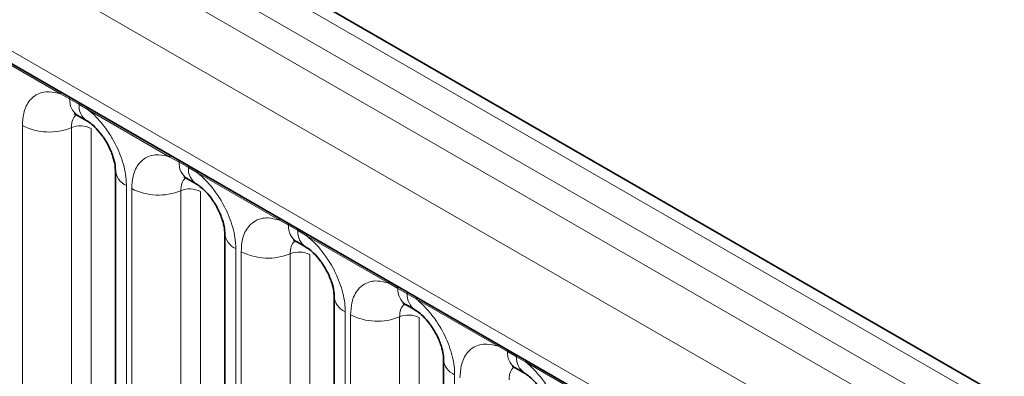
# Model space of a CAD drawing. Units: millimetres. Extents: x 75 to 2081, y 25 to 1460.
# Drawn here: x 1715 to 1748, y 1246 to 1258 of the extents above; entities that cross this region are included whole.
import ezdxf

# ---------------------------------------------------------------- set-up
doc = ezdxf.new("R2010")
doc.units = ezdxf.units.MM
doc.header["$LTSCALE"] = 5

msp = doc.modelspace()

# ---------------------------------------------------------------- linework, layer by layer
at = {"color": 8, "linetype": 'Continuous', "lineweight": 18}
for p, q in [((1897.2990461, 1159.0835537), (1544.8218505, 1362.5643075)), ((1543.9224729, 1362.0630765), (1896.4152303, 1158.5733391)), ((1543.0386571, 1361.5348919), (1895.5158527, 1158.054138)), ((1894.6350947, 1156.530347), (1542.1670746, 1360.005804)), ((1545.334047, 1355.1672391), (1891.4681223, 1155.3482908)), ((1716.4743515, 1255.8837728), (1713.7517247, 1257.4555117)), ((1716.780456, 1255.7118824), (1716.4743515, 1255.8837728)), ((1717.0879911, 1255.5343461), (1716.780456, 1255.7118824)), ((1717.3933247, 1255.3532608), (1717.0879911, 1255.5343461)), ((1720.1159514, 1253.7815219), (1717.3933247, 1255.3532608)), ((1715.2019876, 1245.2076279), (1715.2019876, 1254.8304964)), ((1716.8344198, 1254.7628364), (1716.8344198, 1245.1399679)), ((1717.4873927, 1254.7357723), (1717.4873927, 1245.1129039)), ((1720.4220559, 1253.6096315), (1720.1159514, 1253.7815219)), ((1720.7295911, 1253.4320953), (1720.4220559, 1253.6096315)), ((1721.0349246, 1253.2510099), (1720.7295911, 1253.4320953)), ((1723.7575513, 1251.679271), (1721.0349246, 1253.2510099)), ((1718.6656886, 1252.8309444), (1718.6656886, 1243.208076)), ((1718.8435875, 1243.1053771), (1718.8435875, 1252.7282455)), ((1720.4760197, 1252.6605855), (1720.4760197, 1243.037717)), ((1721.1289926, 1252.6335214), (1721.1289926, 1243.010653)), ((1724.0636558, 1251.5073806), (1723.7575513, 1251.679271)), ((1724.371191, 1251.3298444), (1724.0636558, 1251.5073806)), ((1724.6765245, 1251.1487591), (1724.371191, 1251.3298444)), ((1727.3991513, 1249.5770201), (1724.6765245, 1251.1487591)), ((1722.3072885, 1250.7286935), (1722.3072885, 1241.1058251)), ((1722.4851875, 1241.0031262), (1722.4851875, 1250.6259946)), ((1724.1176196, 1250.5583346), (1724.1176196, 1240.9354661)), ((1724.7705925, 1250.5312706), (1724.7705925, 1240.9084021)), ((1727.7052557, 1249.4051298), (1727.3991513, 1249.5770201)), ((1728.0127909, 1249.2275935), (1727.7052557, 1249.4051298)), ((1728.3181244, 1249.0465082), (1728.0127909, 1249.2275935)), ((1731.0407512, 1247.4747692), (1728.3181244, 1249.0465082)), ((1725.9488884, 1248.6264426), (1725.9488884, 1239.0035742)), ((1726.1267874, 1238.9008753), (1726.1267874, 1248.5237437)), ((1727.7592196, 1248.4560837), (1727.7592196, 1238.8332152)), ((1728.4121924, 1248.4290197), (1728.4121924, 1238.8061512)), ((1731.3468557, 1247.3028789), (1731.0407512, 1247.4747692)), ((1731.6543908, 1247.1253426), (1731.3468557, 1247.3028789)), ((1731.9597244, 1246.9442573), (1731.6543908, 1247.1253426)), ((1734.6823511, 1245.3725183), (1731.9597244, 1246.9442573)), ((1729.5904883, 1246.5241918), (1729.5904883, 1236.9013233))]:
    msp.add_line(p, q, dxfattribs=at)
at = {"color": 7, "linetype": 'Continuous', "lineweight": 35}
for p, q in [((1897.9130502, 1159.1428906), (1545.4423184, 1362.6199129)), ((1545.5929813, 1354.5949331), (1891.7270565, 1154.7759848)), ((1717.0390048, 1255.1694944), (1717.3465399, 1254.9919581)), ((1718.299572, 1253.3411995), (1718.299572, 1243.718331)), ((1720.6806047, 1253.0672435), (1720.9881399, 1252.8897073)), ((1721.941172, 1251.2389486), (1721.941172, 1241.6160801)), ((1724.3222046, 1250.9649926), (1724.6297398, 1250.7874564)), ((1725.5827719, 1249.1366977), (1725.5827719, 1239.5138292)), ((1727.9638045, 1248.8627417), (1728.2713397, 1248.6852055)), ((1729.2243718, 1247.0344468), (1729.2243718, 1237.4115784)), ((1731.6054045, 1246.7604909), (1731.9129396, 1246.5829546))]:
    msp.add_line(p, q, dxfattribs=at)
at = {"color": 8, "linetype": 'Continuous', "lineweight": 18}
for centre, radius, start, end in [((1716.3597879, 1255.8904194), 0.1147562, 356.67957603, 38.0925219), ((1716.6686875, 1255.7150447), 0.1118132, 358.37935386, 38.33591622), ((1717.3888397, 1255.6690732), 0.6098881, 175.97498691, 234.99798738), ((1716.9762227, 1255.5375084), 0.1118132, 358.37935386, 38.33591622), ((1717.6934164, 1255.4909141), 0.6069812, 175.89674398, 235.95329497), ((1717.2787611, 1255.3599075), 0.1147562, 356.67957603, 38.0925219), ((1716.091608, 1256.5676891), 1.9517333, 242.88290971, 292.37028582), ((1717.1315445, 1254.0408953), 0.7806933, 62.88290972, 112.37028582), ((1720.0013878, 1253.7881685), 0.1147562, 356.67957603, 38.0925219), ((1720.3102874, 1253.6127938), 0.1118132, 358.37935386, 38.33591622), ((1718.905531, 1253.3889202), 0.6073396, 183.92666416, 246.73984884), ((1721.0145967, 1253.5592702), 0.5946771, 175.14197948, 235.83099482), ((1720.6178226, 1253.4352575), 0.1118132, 358.37935386, 38.33591622), ((1721.3190162, 1253.3809748), 0.5916378, 175.04318209, 236.92623923), ((1720.920361, 1253.2576566), 0.1147562, 356.67957603, 38.0925219), ((1719.7332079, 1254.4654382), 1.9517333, 242.88290971, 292.37028582), ((1720.7731444, 1251.9386444), 0.7806933, 62.88290971, 112.37028582), ((1723.6429878, 1251.6859176), 0.1147562, 356.67957603, 38.0925219), ((1723.9518873, 1251.5105429), 0.1118132, 358.37935386, 38.33591622), ((1724.6720396, 1251.4645714), 0.6098881, 175.97498691, 234.99798738), ((1724.2594225, 1251.3330067), 0.1118132, 358.37935386, 38.33591622), ((1724.9766163, 1251.2864124), 0.6069812, 175.89674398, 235.95329497), ((1722.5625167, 1251.2976455), 0.6235766, 184.88910541, 245.83930033), ((1724.5619609, 1251.1554057), 0.1147562, 356.67957603, 38.0925219), ((1723.3748078, 1252.3631873), 1.9517333, 242.88290972, 292.37028582), ((1724.4147444, 1249.8363935), 0.7806933, 62.88290971, 112.37028582), ((1727.2845877, 1249.5836668), 0.1147562, 356.67957603, 38.0925219), ((1727.5934873, 1249.408292), 0.1118132, 358.37935386, 38.33591622), ((1728.3136395, 1249.3623205), 0.6098881, 175.97498691, 234.99798738), ((1726.1887308, 1249.1844184), 0.6073396, 183.92666416, 246.73984884), ((1727.9010224, 1249.2307558), 0.1118132, 358.37935386, 38.33591622), ((1728.6182162, 1249.1841615), 0.6069812, 175.89674398, 235.95329497), ((1728.2035609, 1249.0531548), 0.1147562, 356.67957603, 38.0925219), ((1727.0164077, 1250.2609364), 1.9517333, 242.88290971, 292.37028582), ((1728.0563443, 1247.7341426), 0.7806933, 62.88290971, 112.37028582), ((1730.9261876, 1247.4814159), 0.1147562, 356.67957603, 38.0925219), ((1731.2350872, 1247.3060411), 0.1118132, 358.37935386, 38.33591622), ((1731.9552394, 1247.2600696), 0.6098881, 175.97498691, 234.99798738), ((1731.5426224, 1247.1285049), 0.1118132, 358.37935386, 38.33591622), ((1732.2598161, 1247.0819106), 0.6069812, 175.89674398, 235.95329497), ((1729.8303307, 1247.0821675), 0.6073396, 183.92666416, 246.73984884), ((1731.8451608, 1246.950904), 0.1147562, 356.67957603, 38.0925219)]:
    msp.add_arc(centre, radius, start, end, dxfattribs=at)
for points, knots in [([(1715.2019876, 1254.8304964), (1715.2107196, 1254.9695544), (1715.2318325, 1255.3057796), (1715.4050504, 1255.6525591), (1715.6972468, 1255.900971), (1716.0461062, 1255.9945813), (1716.3457495, 1255.9170485), (1716.4743515, 1255.8837728)], [0, 0, 0, 0, 0.17276397253, 0.41772215038, 0.57100032719, 0.81588043307, 1, 1, 1, 1]), ([(1717.3933247, 1255.3532608), (1717.4151722, 1255.3353123), (1717.6098296, 1255.1753941), (1717.9006277, 1254.8612017), (1718.2634362, 1254.3134004), (1718.5362413, 1253.7104203), (1718.6556786, 1253.1751204), (1718.6636999, 1252.899322), (1718.6656886, 1252.8309444)], [0, 0, 0, 0, 0.0309785088, 0.2760125757, 0.4293382388, 0.6742942096, 0.9192491379, 1, 1, 1, 1]), ([(1717.0025443, 1255.1860452), (1716.9835025, 1255.1714273), (1716.9131283, 1255.1174029), (1716.8484833, 1254.9735141), (1716.8385349, 1254.8244825), (1716.8344198, 1254.7628364)], [0, 0, 0, 0, 0.1786505493, 0.6602529331, 1, 1, 1, 1]), ([(1718.8435875, 1252.7282455), (1718.8523195, 1252.8673035), (1718.8734324, 1253.2035287), (1719.0466503, 1253.5503082), (1719.3388467, 1253.7987201), (1719.6877061, 1253.8923304), (1719.9873494, 1253.8147976), (1720.1159514, 1253.7815219)], [0, 0, 0, 0, 0.1727639725, 0.4177221504, 0.5710003272, 0.8158804331, 1, 1, 1, 1]), ([(1720.6441442, 1253.0837943), (1720.6251024, 1253.0691764), (1720.5547282, 1253.0151521), (1720.4900832, 1252.8712632), (1720.4801348, 1252.7222316), (1720.4760197, 1252.6605855)], [0, 0, 0, 0, 0.1786505493, 0.6602529331, 1, 1, 1, 1]), ([(1721.0349246, 1253.2510099), (1721.0567721, 1253.2330614), (1721.2514295, 1253.0731433), (1721.5422277, 1252.7589509), (1721.9050361, 1252.2111495), (1722.1778412, 1251.6081694), (1722.2972785, 1251.0728696), (1722.3052998, 1250.7970711), (1722.3072885, 1250.7286935)], [0, 0, 0, 0, 0.0309785088, 0.2760125757, 0.4293382388, 0.6742942096, 0.9192491379, 1, 1, 1, 1]), ([(1722.4851875, 1250.6259946), (1722.4939194, 1250.7650526), (1722.5150323, 1251.1012778), (1722.6882503, 1251.4480573), (1722.9804467, 1251.6964692), (1723.329306, 1251.7900795), (1723.6289494, 1251.7125468), (1723.7575513, 1251.679271)], [0, 0, 0, 0, 0.17276397253, 0.41772215038, 0.57100032719, 0.81588043307, 1, 1, 1, 1]), ([(1724.6765245, 1251.1487591), (1724.6983721, 1251.1308105), (1724.8930295, 1250.9708924), (1725.1838276, 1250.6567), (1725.546636, 1250.1088986), (1725.8194411, 1249.5059186), (1725.9388784, 1248.9706187), (1725.9468997, 1248.6948202), (1725.9488884, 1248.6264426)], [0, 0, 0, 0, 0.0309785088, 0.2760125757, 0.4293382388, 0.6742942096, 0.9192491379, 1, 1, 1, 1]), ([(1724.2995113, 1250.9932506), (1724.2755748, 1250.9751826), (1724.200011, 1250.9181446), (1724.1315108, 1250.7692673), (1724.1216843, 1250.6200554), (1724.1176196, 1250.5583346)], [0, 0, 0, 0, 0.2137479138, 0.6747707813, 1, 1, 1, 1]), ([(1726.1267874, 1248.5237437), (1726.1355194, 1248.6628017), (1726.1566322, 1248.9990269), (1726.3298502, 1249.3458064), (1726.6220466, 1249.5942184), (1726.9709059, 1249.6878286), (1727.2705493, 1249.6102959), (1727.3991513, 1249.5770201)], [0, 0, 0, 0, 0.1727639725, 0.4177221504, 0.5710003272, 0.8158804331, 1, 1, 1, 1]), ([(1728.3181244, 1249.0465082), (1728.339972, 1249.0285596), (1728.5346294, 1248.8686415), (1728.8254275, 1248.5544491), (1729.188236, 1248.0066477), (1729.461041, 1247.4036677), (1729.5804784, 1246.8683678), (1729.5884996, 1246.5925693), (1729.5904883, 1246.5241918)], [0, 0, 0, 0, 0.0309785088, 0.2760125757, 0.4293382388, 0.6742942096, 0.9192491379, 1, 1, 1, 1]), ([(1727.9273441, 1248.8792925), (1727.9083023, 1248.8646746), (1727.8379281, 1248.8106503), (1727.7732831, 1248.6667614), (1727.7633347, 1248.5177298), (1727.7592196, 1248.4560837)], [0, 0, 0, 0, 0.1786505493, 0.6602529331, 1, 1, 1, 1]), ([(1729.7683873, 1246.4214929), (1729.7771193, 1246.5605508), (1729.7982321, 1246.896776), (1729.9714501, 1247.2435555), (1730.2636465, 1247.4919675), (1730.6125059, 1247.5855777), (1730.9121492, 1247.508045), (1731.0407512, 1247.4747692)], [0, 0, 0, 0, 0.17276397253, 0.41772215038, 0.57100032719, 0.81588043307, 1, 1, 1, 1]), ([(1731.568944, 1246.7770416), (1731.5499022, 1246.7624238), (1731.479528, 1246.7083994), (1731.414883, 1246.5645105), (1731.4049346, 1246.415479), (1731.4008195, 1246.3538328)], [0, 0, 0, 0, 0.17865054931, 0.66025293308, 1, 1, 1, 1]), ([(1731.9597244, 1246.9442573), (1731.9815719, 1246.9263087), (1732.1762293, 1246.7663906), (1732.4670274, 1246.4521982), (1732.8298359, 1245.9043968), (1733.102641, 1245.3014168), (1733.2220783, 1244.7661169), (1733.2300996, 1244.4903184), (1733.2320882, 1244.4219409)], [0, 0, 0, 0, 0.0309785088, 0.2760125757, 0.4293382388, 0.6742942096, 0.9192491379, 1, 1, 1, 1])]:
    msp.add_open_spline(points, degree=3, knots=knots, dxfattribs=at)
at = {"color": 7, "linetype": 'Continuous', "lineweight": 35}
for points, knots in [([(1716.9385848, 1255.2160985), (1716.939277, 1255.217697), (1716.9405085, 1255.2205408), (1717.0129126, 1255.1806868), (1717.0446193, 1255.1632343)], [0, 0, 0, 0, 0.5620881716, 1, 1, 1, 1]), ([(1717.3520766, 1254.984526), (1717.3768612, 1254.9708511), (1717.445807, 1254.9328105), (1717.6264077, 1254.7806313), (1717.8523616, 1254.5228118), (1718.0707588, 1254.1745047), (1718.2223679, 1253.8141939), (1718.2934228, 1253.5116567), (1718.2956521, 1253.3961429), (1718.2966095, 1253.3465293)], [0, 0, 0, 0, 0.07637625475, 0.21246274677, 0.37248492739, 0.54774368672, 0.72611025815, 0.88236317779, 1, 1, 1, 1]), ([(1720.5801847, 1253.1138476), (1720.5808462, 1253.1154645), (1720.5820182, 1253.1183294), (1720.6540724, 1253.0786707), (1720.6854598, 1253.0613951)], [0, 0, 0, 0, 0.56439182095, 1, 1, 1, 1]), ([(1720.9931391, 1252.882598), (1721.0180867, 1252.8688386), (1721.0871847, 1252.830729), (1721.2679957, 1252.6783975), (1721.4939654, 1252.4205554), (1721.7123572, 1252.0722561), (1721.8639696, 1251.7119402), (1721.9350329, 1251.409351), (1721.9372605, 1251.2938021), (1721.9382177, 1251.244151)], [0, 0, 0, 0, 0.0768502505, 0.2128532238, 0.3727771959, 0.5479283959, 0.7261855006, 0.882342525, 1, 1, 1, 1]), ([(1724.2217847, 1251.0115967), (1724.2224769, 1251.0131952), (1724.2237083, 1251.0160391), (1724.2961125, 1250.976185), (1724.3278191, 1250.9587325)], [0, 0, 0, 0, 0.5620881716, 1, 1, 1, 1]), ([(1724.6352764, 1250.7800242), (1724.6600611, 1250.7663493), (1724.7290069, 1250.7283087), (1724.9096076, 1250.5761296), (1725.1355615, 1250.31831), (1725.3539586, 1249.970003), (1725.5055677, 1249.6096922), (1725.5766226, 1249.3071549), (1725.5788519, 1249.1916412), (1725.5798094, 1249.1420275)], [0, 0, 0, 0, 0.0763762548, 0.2124627468, 0.3724849274, 0.5477436867, 0.7261102581, 0.8823631778, 1, 1, 1, 1]), ([(1727.8633846, 1248.9093458), (1727.8640768, 1248.9109443), (1727.8653083, 1248.9137882), (1727.9377124, 1248.8739341), (1727.969419, 1248.8564816)], [0, 0, 0, 0, 0.5620881716, 1, 1, 1, 1]), ([(1728.2768763, 1248.6777733), (1728.301661, 1248.6640984), (1728.3706068, 1248.6260578), (1728.5512075, 1248.4738787), (1728.7771614, 1248.2160591), (1728.9955586, 1247.8677521), (1729.1471676, 1247.5074413), (1729.2182226, 1247.2049041), (1729.2204518, 1247.0893903), (1729.2214093, 1247.0397766)], [0, 0, 0, 0, 0.0763762548, 0.2124627468, 0.3724849274, 0.5477436867, 0.7261102581, 0.8823631778, 1, 1, 1, 1]), ([(1731.5049845, 1246.8070949), (1731.5056767, 1246.8086934), (1731.5069082, 1246.8115373), (1731.5793123, 1246.7716833), (1731.611019, 1246.7542307)], [0, 0, 0, 0, 0.5620881716, 1, 1, 1, 1]), ([(1731.9184763, 1246.5755224), (1731.9432609, 1246.5618475), (1732.0122067, 1246.5238069), (1732.1928074, 1246.3716278), (1732.4187613, 1246.1138082), (1732.6371585, 1245.7655012), (1732.7887676, 1245.4051904), (1732.8598225, 1245.1026532), (1732.8620518, 1244.9871394), (1732.8630092, 1244.9375257)], [0, 0, 0, 0, 0.0763762548, 0.2124627468, 0.3724849274, 0.5477436867, 0.7261102581, 0.8823631778, 1, 1, 1, 1])]:
    msp.add_open_spline(points, degree=3, knots=knots, dxfattribs=at)

doc.saveas('drawing.dxf')
